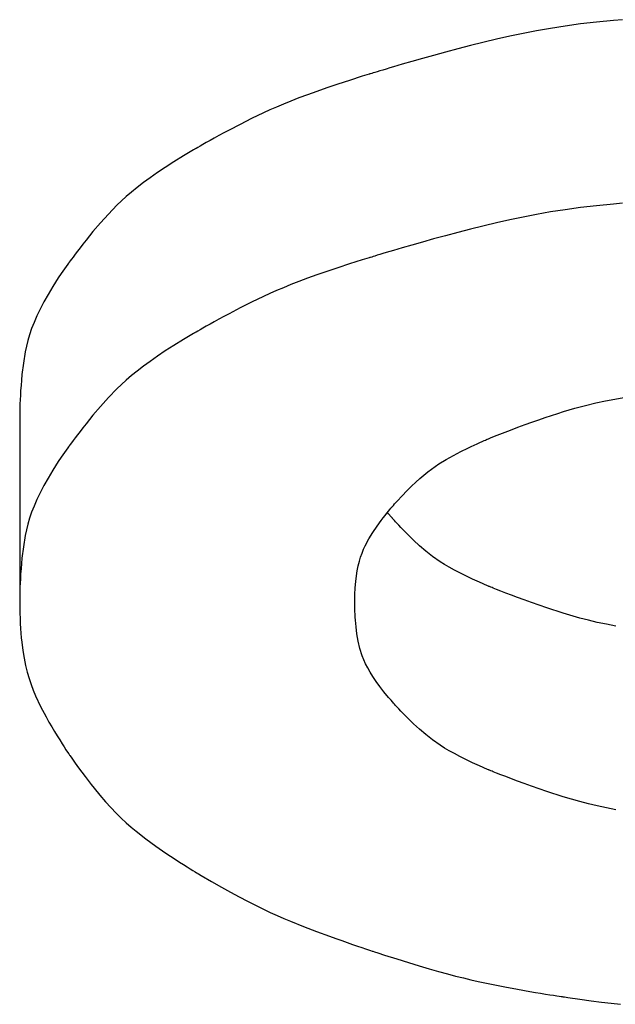
# Model space of a CAD drawing. Units: millimetres. Extents: x 56252 to 58521, y 33164 to 33231.
# Drawn here: x 56254 to 56254, y 33229 to 33229 of the extents above; entities that cross this region are included whole.
import ezdxf

# ---------------------------------------------------------------- set-up
doc = ezdxf.new("R2010")
doc.units = ezdxf.units.MM

msp = doc.modelspace()

# ---------------------------------------------------------------- linework, layer by layer
for p, q in [((56253.6816971, 33228.7661243), (56253.6816257, 33228.766116)), ((56253.6817728, 33228.7661317), (56253.6816971, 33228.7661243)), ((56253.6818123, 33228.766135), (56253.6817728, 33228.7661317)), ((56253.6814309, 33228.7660856), (56253.6813705, 33228.7660739)), ((56253.6814932, 33228.7660966), (56253.6814309, 33228.7660856)), ((56253.6815579, 33228.7661067), (56253.6814932, 33228.7660966)), ((56253.6816257, 33228.766116), (56253.6815579, 33228.7661067)), ((56253.6812531, 33228.7660482), (56253.6811374, 33228.7660201)), ((56253.6813115, 33228.7660614), (56253.6812531, 33228.7660482)), ((56253.6813705, 33228.7660739), (56253.6813115, 33228.7660614)), ((56253.6810259, 33228.765991), (56253.6809731, 33228.7659766)), ((56253.6810808, 33228.7660055), (56253.6810259, 33228.765991)), ((56253.6811374, 33228.7660201), (56253.6810808, 33228.7660055)), ((56253.6808763, 33228.7659495), (56253.6808335, 33228.7659371)), ((56253.680923, 33228.7659627), (56253.6808763, 33228.7659495)), ((56253.6809731, 33228.7659766), (56253.680923, 33228.7659627)), ((56253.6807226, 33228.7659041), (56253.6807126, 33228.7659011)), ((56253.6807341, 33228.7659076), (56253.6807226, 33228.7659041)), ((56253.6807473, 33228.7659116), (56253.6807341, 33228.7659076)), ((56253.6807618, 33228.765916), (56253.6807473, 33228.7659116)), ((56253.6807778, 33228.7659207), (56253.6807618, 33228.765916)), ((56253.6807952, 33228.7659259), (56253.6807778, 33228.7659207)), ((56253.6808137, 33228.7659314), (56253.6807952, 33228.7659259)), ((56253.6808335, 33228.7659371), (56253.6808137, 33228.7659314)), ((56253.6805996, 33228.7658657), (56253.6805473, 33228.7658487)), ((56253.6806562, 33228.7658836), (56253.6805996, 33228.7658657)), ((56253.6806863, 33228.7658929), (56253.6806562, 33228.7658836)), ((56253.6806897, 33228.7658939), (56253.6806863, 33228.7658929)), ((56253.6806897, 33228.765894), (56253.6806897, 33228.7658939)), ((56253.6806898, 33228.765894), (56253.6806897, 33228.765894)), ((56253.6806905, 33228.7658942), (56253.6806898, 33228.765894)), ((56253.6806932, 33228.7658951), (56253.6806905, 33228.7658942)), ((56253.6806979, 33228.7658965), (56253.6806932, 33228.7658951)), ((56253.6807044, 33228.7658985), (56253.6806979, 33228.7658965)), ((56253.6807126, 33228.7659011), (56253.6807044, 33228.7658985)), ((56253.6804543, 33228.7658169), (56253.680413, 33228.7658021)), ((56253.680499, 33228.7658324), (56253.6804543, 33228.7658169)), ((56253.6805473, 33228.7658487), (56253.680499, 33228.7658324)), ((56253.6803391, 33228.7657739), (56253.6803058, 33228.7657605)), ((56253.6803747, 33228.7657878), (56253.6803391, 33228.7657739)), ((56253.680413, 33228.7658021), (56253.6803747, 33228.7657878)), ((56253.6802452, 33228.7657344), (56253.6802171, 33228.7657216)), ((56253.6802746, 33228.7657473), (56253.6802452, 33228.7657344)), ((56253.6803058, 33228.7657605), (56253.6802746, 33228.7657473)), ((56253.680164, 33228.7656962), (56253.6801129, 33228.7656704)), ((56253.6802171, 33228.7657216), (56253.680164, 33228.7656962)), ((56253.680064, 33228.7656448), (56253.6800409, 33228.7656324)), ((56253.6801129, 33228.7656704), (56253.680064, 33228.7656448)), ((56253.6799796, 33228.7655988), (56253.6799626, 33228.7655893)), ((56253.6799985, 33228.7656092), (56253.6799796, 33228.7655988)), ((56253.680019, 33228.7656205), (56253.6799985, 33228.7656092)), ((56253.6800409, 33228.7656324), (56253.680019, 33228.7656205)), ((56253.6799064, 33228.7655571), (56253.6798609, 33228.76553)), ((56253.6799094, 33228.7655589), (56253.6799064, 33228.7655571)), ((56253.6799109, 33228.7655597), (56253.6799094, 33228.7655589)), ((56253.6799117, 33228.7655602), (56253.6799109, 33228.7655597)), ((56253.679912, 33228.7655604), (56253.6799117, 33228.7655602)), ((56253.6799117, 33228.7655602), (56253.6799117, 33228.7655602)), ((56253.679913, 33228.765561), (56253.679912, 33228.7655604)), ((56253.6799175, 33228.7655636), (56253.679913, 33228.765561)), ((56253.6799249, 33228.7655678), (56253.6799175, 33228.7655636)), ((56253.679935, 33228.7655736), (56253.6799249, 33228.7655678)), ((56253.6799477, 33228.7655808), (56253.679935, 33228.7655736)), ((56253.6799626, 33228.7655893), (56253.6799477, 33228.7655808)), ((56253.6798609, 33228.76553), (56253.679819, 33228.7655041)), ((56253.6797806, 33228.7654795), (56253.6797454, 33228.7654559)), ((56253.679819, 33228.7655041), (56253.6797806, 33228.7654795)), ((56253.679713, 33228.7654333), (56253.6796833, 33228.7654115)), ((56253.6797454, 33228.7654559), (56253.679713, 33228.7654333)), ((56253.679656, 33228.7653904), (56253.6796308, 33228.7653699)), ((56253.6796833, 33228.7654115), (56253.679656, 33228.7653904)), ((56253.6796075, 33228.7653499), (56253.6795859, 33228.7653303)), ((56253.6796308, 33228.7653699), (56253.6796075, 33228.7653499)), ((56253.6795655, 33228.7653109), (56253.679528, 33228.7652722)), ((56253.6795859, 33228.7653303), (56253.6795655, 33228.7653109)), ((56253.6815579, 33228.7652915), (56253.6814932, 33228.7652814)), ((56253.6816257, 33228.7653008), (56253.6815579, 33228.7652915)), ((56253.6816971, 33228.7653091), (56253.6816257, 33228.7653008)), ((56253.6817728, 33228.7653165), (56253.6816971, 33228.7653091)), ((56253.6818123, 33228.7653198), (56253.6817728, 33228.7653165)), ((56253.679528, 33228.7652722), (56253.6794928, 33228.7652331)), ((56253.6813115, 33228.7652462), (56253.6812531, 33228.765233)), ((56253.6813705, 33228.7652587), (56253.6813115, 33228.7652462)), ((56253.6814309, 33228.7652704), (56253.6813705, 33228.7652587)), ((56253.6814932, 33228.7652814), (56253.6814309, 33228.7652704)), ((56253.6794928, 33228.7652331), (56253.6794594, 33228.7651939)), ((56253.6811374, 33228.7652049), (56253.6810808, 33228.7651903)), ((56253.6812531, 33228.765233), (56253.6811374, 33228.7652049)), ((56253.6794436, 33228.7651748), (56253.6794287, 33228.7651563)), ((56253.6794594, 33228.7651939), (56253.6794436, 33228.7651748)), ((56253.6809731, 33228.7651614), (56253.680923, 33228.7651475)), ((56253.6810259, 33228.7651758), (56253.6809731, 33228.7651614)), ((56253.6810808, 33228.7651903), (56253.6810259, 33228.7651758)), ((56253.6794017, 33228.7651221), (56253.67939, 33228.7651069)), ((56253.6794147, 33228.7651386), (56253.6794017, 33228.7651221)), ((56253.6794287, 33228.7651563), (56253.6794147, 33228.7651386)), ((56253.6808137, 33228.7651161), (56253.6807952, 33228.7651107)), ((56253.6808335, 33228.7651219), (56253.6808137, 33228.7651161)), ((56253.6808763, 33228.7651343), (56253.6808335, 33228.7651219)), ((56253.680923, 33228.7651475), (56253.6808763, 33228.7651343)), ((56253.6793634, 33228.7650715), (56253.6793578, 33228.7650639)), ((56253.6793707, 33228.7650814), (56253.6793634, 33228.7650715)), ((56253.6793796, 33228.7650933), (56253.6793707, 33228.7650814)), ((56253.67939, 33228.7651069), (56253.6793796, 33228.7650933)), ((56253.6806863, 33228.7650777), (56253.6806562, 33228.7650684)), ((56253.6806897, 33228.7650787), (56253.6806863, 33228.7650777)), ((56253.6806898, 33228.7650788), (56253.6806897, 33228.7650787)), ((56253.6806897, 33228.7650787), (56253.6806897, 33228.7650787)), ((56253.6806905, 33228.765079), (56253.6806898, 33228.7650788)), ((56253.6806932, 33228.7650798), (56253.6806905, 33228.765079)), ((56253.6806979, 33228.7650813), (56253.6806932, 33228.7650798)), ((56253.6807044, 33228.7650833), (56253.6806979, 33228.7650813)), ((56253.6807126, 33228.7650858), (56253.6807044, 33228.7650833)), ((56253.6807226, 33228.7650889), (56253.6807126, 33228.7650858)), ((56253.6807341, 33228.7650924), (56253.6807226, 33228.7650889)), ((56253.6807473, 33228.7650964), (56253.6807341, 33228.7650924)), ((56253.6807618, 33228.7651008), (56253.6807473, 33228.7650964)), ((56253.6807778, 33228.7651055), (56253.6807618, 33228.7651008)), ((56253.6807952, 33228.7651107), (56253.6807778, 33228.7651055)), ((56253.6793323, 33228.7650282), (56253.6793184, 33228.765008)), ((56253.6793471, 33228.7650491), (56253.6793323, 33228.7650282)), ((56253.6793509, 33228.7650544), (56253.6793471, 33228.7650491)), ((56253.6793518, 33228.7650558), (56253.6793509, 33228.7650544)), ((56253.6793522, 33228.7650562), (56253.6793518, 33228.7650558)), ((56253.6793523, 33228.7650564), (56253.6793522, 33228.7650562)), ((56253.6793522, 33228.7650562), (56253.6793522, 33228.7650562)), ((56253.6793529, 33228.7650572), (56253.6793523, 33228.7650564)), ((56253.679354, 33228.7650588), (56253.6793529, 33228.7650572)), ((56253.6793578, 33228.7650639), (56253.679354, 33228.7650588)), ((56253.6805473, 33228.7650334), (56253.680499, 33228.7650172)), ((56253.6805996, 33228.7650505), (56253.6805473, 33228.7650334)), ((56253.6806562, 33228.7650684), (56253.6805996, 33228.7650505)), ((56253.6793052, 33228.7649883), (56253.679281, 33228.7649508)), ((56253.6793184, 33228.765008), (56253.6793052, 33228.7649883)), ((56253.680413, 33228.7649869), (56253.6803747, 33228.7649725)), ((56253.6804543, 33228.7650017), (56253.680413, 33228.7649869)), ((56253.680499, 33228.7650172), (56253.6804543, 33228.7650017)), ((56253.679281, 33228.7649508), (56253.6792596, 33228.7649153)), ((56253.6803058, 33228.7649452), (56253.6802746, 33228.7649321)), ((56253.6803391, 33228.7649587), (56253.6803058, 33228.7649452)), ((56253.6803747, 33228.7649725), (56253.6803391, 33228.7649587)), ((56253.6792596, 33228.7649153), (56253.6792407, 33228.7648819)), ((56253.6802171, 33228.7649064), (56253.680164, 33228.7648809)), ((56253.6802452, 33228.7649192), (56253.6802171, 33228.7649064)), ((56253.6802746, 33228.7649321), (56253.6802452, 33228.7649192)), ((56253.6792407, 33228.7648819), (56253.6792241, 33228.7648501)), ((56253.6801129, 33228.7648552), (56253.680064, 33228.7648295)), ((56253.680164, 33228.7648809), (56253.6801129, 33228.7648552)), ((56253.6792097, 33228.7648199), (56253.6791974, 33228.764791)), ((56253.6792241, 33228.7648501), (56253.6792097, 33228.7648199)), ((56253.6800409, 33228.7648172), (56253.680019, 33228.7648053)), ((56253.680064, 33228.7648295), (56253.6800409, 33228.7648172)), ((56253.6791974, 33228.764791), (56253.6791868, 33228.7647633)), ((56253.6799477, 33228.7647656), (56253.679935, 33228.7647584)), ((56253.6799626, 33228.7647741), (56253.6799477, 33228.7647656)), ((56253.6799796, 33228.7647836), (56253.6799626, 33228.7647741)), ((56253.6799985, 33228.764794), (56253.6799796, 33228.7647836)), ((56253.680019, 33228.7648053), (56253.6799985, 33228.764794)), ((56253.6791778, 33228.7647365), (56253.6791702, 33228.7647105)), ((56253.6791868, 33228.7647633), (56253.6791778, 33228.7647365)), ((56253.6799064, 33228.7647419), (56253.6798609, 33228.7647147)), ((56253.6799094, 33228.7647436), (56253.6799064, 33228.7647419)), ((56253.6799109, 33228.7647445), (56253.6799094, 33228.7647436)), ((56253.6799117, 33228.764745), (56253.6799109, 33228.7647445)), ((56253.679912, 33228.7647451), (56253.6799117, 33228.764745)), ((56253.6799117, 33228.764745), (56253.6799117, 33228.764745)), ((56253.679913, 33228.7647458), (56253.679912, 33228.7647451)), ((56253.6799175, 33228.7647483), (56253.679913, 33228.7647458)), ((56253.6799249, 33228.7647526), (56253.6799175, 33228.7647483)), ((56253.679935, 33228.7647584), (56253.6799249, 33228.7647526)), ((56253.6791702, 33228.7647105), (56253.6791585, 33228.7646598)), ((56253.679819, 33228.7646889), (56253.6797806, 33228.7646643)), ((56253.6798609, 33228.7647147), (56253.679819, 33228.7646889)), ((56253.6791585, 33228.7646598), (56253.6791501, 33228.7646096)), ((56253.6797454, 33228.7646407), (56253.679713, 33228.7646181)), ((56253.6797806, 33228.7646643), (56253.6797454, 33228.7646407)), ((56253.6791501, 33228.7646096), (56253.6791439, 33228.7645596)), ((56253.6796833, 33228.7645963), (56253.679656, 33228.7645752)), ((56253.679713, 33228.7646181), (56253.6796833, 33228.7645963)), ((56253.6791439, 33228.7645596), (56253.6791415, 33228.7645351)), ((56253.6796308, 33228.7645547), (56253.6796075, 33228.7645347)), ((56253.679656, 33228.7645752), (56253.6796308, 33228.7645547)), ((56253.6791395, 33228.7645115), (56253.6791378, 33228.7644889)), ((56253.6791415, 33228.7645351), (56253.6791395, 33228.7645115)), ((56253.6795859, 33228.7645151), (56253.6795655, 33228.7644956)), ((56253.6796075, 33228.7645347), (56253.6795859, 33228.7645151)), ((56253.6791365, 33228.7644676), (56253.6791355, 33228.7644478)), ((56253.6791378, 33228.7644889), (56253.6791365, 33228.7644676)), ((56253.6795655, 33228.7644956), (56253.679528, 33228.764457)), ((56253.6791348, 33228.76443), (56253.6791343, 33228.7644142)), ((56253.6791355, 33228.7644478), (56253.6791348, 33228.76443)), ((56253.6794928, 33228.7644179), (56253.6794594, 33228.7643787)), ((56253.679528, 33228.764457), (56253.6794928, 33228.7644179)), ((56253.6816011, 33228.7644098), (56253.6816487, 33228.7644225)), ((56253.6816487, 33228.7644225), (56253.6816938, 33228.7644334)), ((56253.6816938, 33228.7644334), (56253.6817368, 33228.7644426)), ((56253.6817368, 33228.7644426), (56253.6817781, 33228.7644504)), ((56253.6817781, 33228.7644504), (56253.6818181, 33228.764457)), ((56253.6791337, 33228.7643902), (56253.6791336, 33228.764386)), ((56253.6791336, 33228.764386), (56253.6791336, 33228.7643825)), ((56253.6791336, 33228.7643825), (56253.6791336, 33228.7643798)), ((56253.6791336, 33228.7643798), (56253.6791336, 33228.764378)), ((56253.6791336, 33228.764378), (56253.6791336, 33228.764377)), ((56253.6791336, 33228.764377), (56253.6791336, 33228.7643769)), ((56253.6791336, 33228.7643769), (56253.6791336, 33228.7635618)), ((56253.6791339, 33228.7644009), (56253.6791337, 33228.7643902)), ((56253.6791343, 33228.7644142), (56253.6791339, 33228.7644009)), ((56253.6794594, 33228.7643787), (56253.6794436, 33228.7643596)), ((56253.6814692, 33228.764369), (56253.6814973, 33228.7643783)), ((56253.6814973, 33228.7643783), (56253.6815244, 33228.764387)), ((56253.6815244, 33228.764387), (56253.6815508, 33228.7643952)), ((56253.6815508, 33228.7643952), (56253.6816011, 33228.7644098)), ((56253.6794287, 33228.7643411), (56253.6794147, 33228.7643234)), ((56253.6794436, 33228.7643596), (56253.6794287, 33228.7643411)), ((56253.6813472, 33228.7643254), (56253.6813793, 33228.7643373)), ((56253.6813793, 33228.7643373), (56253.6814102, 33228.7643486)), ((56253.6814102, 33228.7643486), (56253.6814402, 33228.7643591)), ((56253.6814402, 33228.7643591), (56253.6814692, 33228.764369)), ((56253.67939, 33228.7642917), (56253.6793796, 33228.764278)), ((56253.6794017, 33228.7643069), (56253.67939, 33228.7642917)), ((56253.6794147, 33228.7643234), (56253.6794017, 33228.7643069)), ((56253.681226, 33228.764278), (56253.6812442, 33228.7642854)), ((56253.6812442, 33228.7642854), (56253.6812797, 33228.7642995)), ((56253.6812797, 33228.7642995), (56253.6813141, 33228.7643128)), ((56253.6813141, 33228.7643128), (56253.6813472, 33228.7643254)), ((56253.6793518, 33228.7642406), (56253.6793509, 33228.7642392)), ((56253.6793522, 33228.764241), (56253.6793518, 33228.7642406)), ((56253.6793523, 33228.7642412), (56253.6793522, 33228.764241)), ((56253.6793522, 33228.764241), (56253.6793522, 33228.764241)), ((56253.6793529, 33228.764242), (56253.6793523, 33228.7642412)), ((56253.679354, 33228.7642436), (56253.6793529, 33228.764242)), ((56253.6793578, 33228.7642487), (56253.679354, 33228.7642436)), ((56253.6793634, 33228.7642563), (56253.6793578, 33228.7642487)), ((56253.6793707, 33228.7642662), (56253.6793634, 33228.7642563)), ((56253.6793796, 33228.764278), (56253.6793707, 33228.7642662)), ((56253.68114, 33228.76424), (56253.681154, 33228.7642466)), ((56253.681154, 33228.7642466), (56253.6811669, 33228.7642525)), ((56253.6811669, 33228.7642525), (56253.6811785, 33228.7642577)), ((56253.6811785, 33228.7642577), (56253.6811887, 33228.7642622)), ((56253.6811887, 33228.7642622), (56253.6811972, 33228.764266)), ((56253.6811972, 33228.764266), (56253.681204, 33228.7642689)), ((56253.681204, 33228.7642689), (56253.6812087, 33228.7642709)), ((56253.6812087, 33228.7642709), (56253.6812112, 33228.764272)), ((56253.6812112, 33228.764272), (56253.6812116, 33228.7642722)), ((56253.6812116, 33228.7642722), (56253.6812121, 33228.7642724)), ((56253.6812121, 33228.7642724), (56253.6812167, 33228.7642743)), ((56253.6812167, 33228.7642743), (56253.681226, 33228.764278)), ((56253.6793323, 33228.764213), (56253.6793184, 33228.7641927)), ((56253.6793471, 33228.7642339), (56253.6793323, 33228.764213)), ((56253.6793509, 33228.7642392), (56253.6793471, 33228.7642339)), ((56253.6810287, 33228.7641824), (56253.6810611, 33228.7642005)), ((56253.6810611, 33228.7642005), (56253.6810938, 33228.7642175)), ((56253.6810938, 33228.7642175), (56253.6811252, 33228.764233)), ((56253.6811252, 33228.764233), (56253.68114, 33228.76424)), ((56253.6793052, 33228.7641731), (56253.679281, 33228.7641355)), ((56253.6793184, 33228.7641927), (56253.6793052, 33228.7641731)), ((56253.6809803, 33228.7641518), (56253.6809965, 33228.7641626)), ((56253.6809965, 33228.7641626), (56253.6810287, 33228.7641824)), ((56253.679281, 33228.7641355), (56253.6792596, 33228.7641001)), ((56253.680912, 33228.7640983), (56253.6809298, 33228.7641135)), ((56253.6809298, 33228.7641135), (56253.680947, 33228.7641273)), ((56253.680947, 33228.7641273), (56253.6809638, 33228.7641401)), ((56253.6809638, 33228.7641401), (56253.6809803, 33228.7641518)), ((56253.6792407, 33228.7640666), (56253.6792241, 33228.7640349)), ((56253.6792596, 33228.7641001), (56253.6792407, 33228.7640666)), ((56253.6808744, 33228.7640634), (56253.6808935, 33228.7640817)), ((56253.6808935, 33228.7640817), (56253.680912, 33228.7640983)), ((56253.6792241, 33228.7640349), (56253.6792097, 33228.7640047)), ((56253.6808334, 33228.7640216), (56253.6808544, 33228.7640435)), ((56253.6808544, 33228.7640435), (56253.6808744, 33228.7640634)), ((56253.6792097, 33228.7640047), (56253.6791974, 33228.7639758)), ((56253.6807912, 33228.763975), (56253.6807941, 33228.7639783)), ((56253.6807941, 33228.7639783), (56253.6807999, 33228.7639849)), ((56253.6807999, 33228.7639849), (56253.6808114, 33228.7639977)), ((56253.6808114, 33228.7639977), (56253.6808334, 33228.7640216)), ((56253.6791868, 33228.7639481), (56253.6791778, 33228.7639213)), ((56253.6791974, 33228.7639758), (56253.6791868, 33228.7639481)), ((56253.6807576, 33228.7639341), (56253.6807654, 33228.7639439)), ((56253.6807654, 33228.7639439), (56253.6807724, 33228.7639526)), ((56253.6807732, 33228.7639414), (56253.6807682, 33228.7639474)), ((56253.6807724, 33228.7639526), (56253.6807785, 33228.76396)), ((56253.6807844, 33228.7639283), (56253.6807732, 33228.7639414)), ((56253.6807785, 33228.76396), (56253.6807835, 33228.763966)), ((56253.6807835, 33228.763966), (56253.6807874, 33228.7639706)), ((56253.6807874, 33228.7639706), (56253.6807898, 33228.7639734)), ((56253.6807898, 33228.7639734), (56253.6807908, 33228.7639746)), ((56253.6807908, 33228.7639746), (56253.6807912, 33228.763975)), ((56253.6791702, 33228.7638952), (56253.6791585, 33228.7638446)), ((56253.6791778, 33228.7639213), (56253.6791702, 33228.7638952)), ((56253.6807216, 33228.7638859), (56253.6807403, 33228.7639115)), ((56253.6807403, 33228.7639115), (56253.6807491, 33228.7639232)), ((56253.6807491, 33228.7639232), (56253.6807576, 33228.7639341)), ((56253.6807902, 33228.7639216), (56253.6807844, 33228.7639283)), ((56253.6807908, 33228.7639209), (56253.6807902, 33228.7639216)), ((56253.6807908, 33228.7639209), (56253.6807908, 33228.7639209)), ((56253.6807909, 33228.7639208), (56253.6807908, 33228.7639209)), ((56253.680792, 33228.7639195), (56253.6807909, 33228.7639208)), ((56253.6807948, 33228.7639165), (56253.680792, 33228.7639195)), ((56253.6807989, 33228.7639118), (56253.6807948, 33228.7639165)), ((56253.6808044, 33228.7639058), (56253.6807989, 33228.7639118)), ((56253.6808111, 33228.7638985), (56253.6808044, 33228.7639058)), ((56253.680819, 33228.7638901), (56253.6808111, 33228.7638985)), ((56253.680685, 33228.7638295), (56253.6807028, 33228.7638582)), ((56253.6807028, 33228.7638582), (56253.6807216, 33228.7638859)), ((56253.6808279, 33228.7638806), (56253.680819, 33228.7638901)), ((56253.6808377, 33228.7638704), (56253.6808279, 33228.7638806)), ((56253.6808598, 33228.763848), (56253.6808377, 33228.7638704)), ((56253.6808844, 33228.763824), (56253.6808598, 33228.763848)), ((56253.6791585, 33228.7638446), (56253.6791501, 33228.7637944)), ((56253.680669, 33228.7637995), (56253.680685, 33228.7638295)), ((56253.6809107, 33228.7637997), (56253.6808844, 33228.763824)), ((56253.6791501, 33228.7637944), (56253.6791439, 33228.7637444)), ((56253.6806487, 33228.7637494), (56253.6806549, 33228.763767)), ((56253.6806549, 33228.763767), (56253.6806617, 33228.7637837)), ((56253.6806617, 33228.7637837), (56253.680669, 33228.7637995)), ((56253.6809384, 33228.7637759), (56253.6809107, 33228.7637997)), ((56253.6809686, 33228.7637524), (56253.6809384, 33228.7637759)), ((56253.6791415, 33228.7637199), (56253.6791395, 33228.7636963)), ((56253.6791439, 33228.7637444), (56253.6791415, 33228.7637199)), ((56253.6806381, 33228.7637104), (56253.6806431, 33228.7637305)), ((56253.6806431, 33228.7637305), (56253.6806487, 33228.7637494)), ((56253.6810028, 33228.7637287), (56253.6809686, 33228.7637524)), ((56253.681022, 33228.7637166), (56253.6810028, 33228.7637287)), ((56253.6810427, 33228.7637043), (56253.681022, 33228.7637166)), ((56253.6791378, 33228.7636737), (56253.6791365, 33228.7636523)), ((56253.6791395, 33228.7636963), (56253.6791378, 33228.7636737)), ((56253.6806301, 33228.7636653), (56253.6806338, 33228.7636887)), ((56253.6806338, 33228.7636887), (56253.6806381, 33228.7637104)), ((56253.6810653, 33228.7636917), (56253.6810427, 33228.7637043)), ((56253.6810898, 33228.7636787), (56253.6810653, 33228.7636917)), ((56253.6811166, 33228.7636653), (56253.6810898, 33228.7636787)), ((56253.6791355, 33228.7636326), (56253.6791348, 33228.7636148)), ((56253.6791365, 33228.7636523), (56253.6791355, 33228.7636326)), ((56253.6806249, 33228.7636128), (56253.6806271, 33228.7636401)), ((56253.6806271, 33228.7636401), (56253.6806301, 33228.7636653)), ((56253.6811457, 33228.7636514), (56253.6811166, 33228.7636653)), ((56253.6811775, 33228.763637), (56253.6811457, 33228.7636514)), ((56253.681212, 33228.7636219), (56253.6811775, 33228.763637)), ((56253.6791339, 33228.7635857), (56253.6791337, 33228.763575)), ((56253.6791343, 33228.763599), (56253.6791339, 33228.7635857)), ((56253.6791348, 33228.7636148), (56253.6791343, 33228.763599)), ((56253.6806234, 33228.7635832), (56253.6806249, 33228.7636128)), ((56253.6812165, 33228.76362), (56253.681212, 33228.7636219)), ((56253.6812188, 33228.763619), (56253.6812165, 33228.76362)), ((56253.6812201, 33228.7636185), (56253.6812188, 33228.763619)), ((56253.6812203, 33228.7636184), (56253.6812201, 33228.7636185)), ((56253.6812216, 33228.7636179), (56253.6812203, 33228.7636184)), ((56253.6812241, 33228.7636168), (56253.6812216, 33228.7636179)), ((56253.6812278, 33228.7636153), (56253.6812241, 33228.7636168)), ((56253.6812326, 33228.7636134), (56253.6812278, 33228.7636153)), ((56253.6812384, 33228.7636111), (56253.6812326, 33228.7636134)), ((56253.6812531, 33228.7636052), (56253.6812384, 33228.7636111)), ((56253.6812716, 33228.763598), (56253.6812531, 33228.7636052)), ((56253.6812935, 33228.7635895), (56253.6812716, 33228.763598)), ((56253.6813185, 33228.76358), (56253.6812935, 33228.7635895)), ((56253.6791337, 33228.763575), (56253.6791336, 33228.7635708)), ((56253.6791336, 33228.7635708), (56253.6791336, 33228.7635673)), ((56253.6791336, 33228.7635673), (56253.6791336, 33228.7635646)), ((56253.6791336, 33228.7635646), (56253.6791336, 33228.7635628)), ((56253.6791336, 33228.7635628), (56253.6791336, 33228.7635618)), ((56253.6791336, 33228.7635618), (56253.6791336, 33228.7635617)), ((56253.6791336, 33228.7635617), (56253.6791336, 33228.7635615)), ((56253.6791336, 33228.7635615), (56253.6791336, 33228.7635599)), ((56253.6791336, 33228.7635599), (56253.6791336, 33228.7635566)), ((56253.6791336, 33228.7635566), (56253.6791336, 33228.7635501)), ((56253.6791336, 33228.7635501), (56253.6791339, 33228.7635247)), ((56253.6806227, 33228.7635513), (56253.6806234, 33228.7635832)), ((56253.6806227, 33228.7635429), (56253.6806227, 33228.7635513)), ((56253.6806227, 33228.7635408), (56253.6806227, 33228.7635429)), ((56253.6813461, 33228.7635697), (56253.6813185, 33228.76358)), ((56253.6813761, 33228.7635587), (56253.6813461, 33228.7635697)), ((56253.6814081, 33228.7635472), (56253.6813761, 33228.7635587)), ((56253.6814418, 33228.7635354), (56253.6814081, 33228.7635472)), ((56253.6791339, 33228.7635247), (56253.6791344, 33228.7635002)), ((56253.6791344, 33228.7635002), (56253.6791352, 33228.7634767)), ((56253.6806227, 33228.7635401), (56253.6806227, 33228.7635408)), ((56253.6806227, 33228.76354), (56253.6806227, 33228.7635401)), ((56253.6806227, 33228.7635396), (56253.6806227, 33228.76354)), ((56253.6806227, 33228.7635369), (56253.6806227, 33228.7635396)), ((56253.6806228, 33228.7635321), (56253.6806227, 33228.7635369)), ((56253.6806229, 33228.7635254), (56253.6806228, 33228.7635321)), ((56253.6806232, 33228.763517), (56253.6806229, 33228.7635254)), ((56253.6806236, 33228.763507), (56253.6806232, 33228.763517)), ((56253.6806241, 33228.7634956), (56253.6806236, 33228.763507)), ((56253.6814768, 33228.7635236), (56253.6814418, 33228.7635354)), ((56253.6815493, 33228.7635002), (56253.6814768, 33228.7635236)), ((56253.6816233, 33228.7634785), (56253.6815493, 33228.7635002)), ((56253.6791352, 33228.7634767), (56253.6791362, 33228.763454)), ((56253.6791362, 33228.763454), (56253.6791375, 33228.7634322)), ((56253.6806249, 33228.763483), (56253.6806241, 33228.7634956)), ((56253.6806258, 33228.7634693), (56253.6806249, 33228.763483)), ((56253.6806286, 33228.7634396), (56253.6806258, 33228.7634693)), ((56253.6816612, 33228.7634686), (56253.6816233, 33228.7634785)), ((56253.6817002, 33228.7634592), (56253.6816612, 33228.7634686)), ((56253.6817407, 33228.7634505), (56253.6817002, 33228.7634592)), ((56253.6791375, 33228.7634322), (56253.6791391, 33228.7634111)), ((56253.6791391, 33228.7634111), (56253.6791409, 33228.7633909)), ((56253.6806326, 33228.7634079), (56253.6806286, 33228.7634396)), ((56253.6817831, 33228.7634424), (56253.6817407, 33228.7634505)), ((56253.6791409, 33228.7633909), (56253.6791429, 33228.7633714)), ((56253.6791429, 33228.7633714), (56253.6791477, 33228.7633345)), ((56253.680638, 33228.7633756), (56253.6806326, 33228.7634079)), ((56253.6806455, 33228.7633433), (56253.680638, 33228.7633756)), ((56253.6791477, 33228.7633345), (56253.6791534, 33228.7633002)), ((56253.6806561, 33228.7633103), (56253.6806455, 33228.7633433)), ((56253.6791534, 33228.7633002), (56253.6791599, 33228.7632681)), ((56253.6806629, 33228.7632933), (56253.6806561, 33228.7633103)), ((56253.6806709, 33228.7632756), (56253.6806629, 33228.7632933)), ((56253.6791599, 33228.7632681), (56253.6791672, 33228.7632381)), ((56253.6791672, 33228.7632381), (56253.6791754, 33228.7632099)), ((56253.6806803, 33228.7632573), (56253.6806709, 33228.7632756)), ((56253.6806912, 33228.7632382), (56253.6806803, 33228.7632573)), ((56253.6807037, 33228.7632182), (56253.6806912, 33228.7632382)), ((56253.6791754, 33228.7632099), (56253.6791843, 33228.7631831)), ((56253.680718, 33228.7631971), (56253.6807037, 33228.7632182)), ((56253.6807343, 33228.7631748), (56253.680718, 33228.7631971)), ((56253.6791843, 33228.7631831), (56253.6791939, 33228.7631575)), ((56253.6791939, 33228.7631575), (56253.6792041, 33228.7631329)), ((56253.6807526, 33228.7631512), (56253.6807343, 33228.7631748)), ((56253.6807732, 33228.7631262), (56253.6807526, 33228.7631512)), ((56253.6792041, 33228.7631329), (56253.6792265, 33228.7630855)), ((56253.6807844, 33228.7631131), (56253.6807732, 33228.7631262)), ((56253.6807902, 33228.7631064), (56253.6807844, 33228.7631131)), ((56253.6807908, 33228.7631057), (56253.6807902, 33228.7631064)), ((56253.6807909, 33228.7631056), (56253.6807908, 33228.7631057)), ((56253.6807908, 33228.7631057), (56253.6807908, 33228.7631057)), ((56253.680792, 33228.7631043), (56253.6807909, 33228.7631056)), ((56253.6807948, 33228.7631012), (56253.680792, 33228.7631043)), ((56253.6792265, 33228.7630855), (56253.6792509, 33228.7630392)), ((56253.6807989, 33228.7630966), (56253.6807948, 33228.7631012)), ((56253.6808044, 33228.7630906), (56253.6807989, 33228.7630966)), ((56253.6808111, 33228.7630833), (56253.6808044, 33228.7630906)), ((56253.680819, 33228.7630748), (56253.6808111, 33228.7630833)), ((56253.6808279, 33228.7630654), (56253.680819, 33228.7630748)), ((56253.6808377, 33228.7630552), (56253.6808279, 33228.7630654)), ((56253.6792509, 33228.7630392), (56253.6792634, 33228.7630168)), ((56253.6792634, 33228.7630168), (56253.6792759, 33228.7629952)), ((56253.6808598, 33228.7630328), (56253.6808377, 33228.7630552)), ((56253.6808844, 33228.7630088), (56253.6808598, 33228.7630328)), ((56253.6792759, 33228.7629952), (56253.6792882, 33228.7629745)), ((56253.6792882, 33228.7629745), (56253.6793, 33228.7629551)), ((56253.6809107, 33228.7629845), (56253.6808844, 33228.7630088)), ((56253.6809384, 33228.7629607), (56253.6809107, 33228.7629845)), ((56253.6793, 33228.7629551), (56253.6793113, 33228.762937)), ((56253.6793113, 33228.762937), (56253.6793217, 33228.7629206)), ((56253.6809686, 33228.7629372), (56253.6809384, 33228.7629607)), ((56253.6810028, 33228.7629135), (56253.6809686, 33228.7629372)), ((56253.6793217, 33228.7629206), (56253.6793311, 33228.762906)), ((56253.6793311, 33228.762906), (56253.6793394, 33228.7628935)), ((56253.6793394, 33228.7628935), (56253.6793462, 33228.7628833)), ((56253.681022, 33228.7629014), (56253.6810028, 33228.7629135)), ((56253.6810427, 33228.7628891), (56253.681022, 33228.7629014)), ((56253.6810653, 33228.7628765), (56253.6810427, 33228.7628891)), ((56253.6793462, 33228.7628833), (56253.6793515, 33228.7628755)), ((56253.6793515, 33228.7628755), (56253.6793535, 33228.7628725)), ((56253.6793535, 33228.7628725), (56253.679355, 33228.7628703)), ((56253.679355, 33228.7628703), (56253.679356, 33228.7628689)), ((56253.679356, 33228.7628689), (56253.6793566, 33228.7628681)), ((56253.6793566, 33228.7628681), (56253.6793566, 33228.7628681)), ((56253.6793566, 33228.7628681), (56253.6793566, 33228.762868)), ((56253.6793566, 33228.762868), (56253.6793575, 33228.7628668)), ((56253.6793575, 33228.7628668), (56253.6793652, 33228.7628557)), ((56253.6793652, 33228.7628557), (56253.6793805, 33228.7628342)), ((56253.6810898, 33228.7628635), (56253.6810653, 33228.7628765)), ((56253.6811166, 33228.7628501), (56253.6810898, 33228.7628635)), ((56253.6811457, 33228.7628362), (56253.6811166, 33228.7628501)), ((56253.6793805, 33228.7628342), (56253.6793953, 33228.7628136)), ((56253.6793953, 33228.7628136), (56253.6794098, 33228.7627939)), ((56253.6811775, 33228.7628218), (56253.6811457, 33228.7628362)), ((56253.681212, 33228.7628067), (56253.6811775, 33228.7628218)), ((56253.6812165, 33228.7628048), (56253.681212, 33228.7628067)), ((56253.6812188, 33228.7628038), (56253.6812165, 33228.7628048)), ((56253.6812201, 33228.7628033), (56253.6812188, 33228.7628038)), ((56253.6812203, 33228.7628032), (56253.6812201, 33228.7628033)), ((56253.6812216, 33228.7628026), (56253.6812203, 33228.7628032)), ((56253.6812241, 33228.7628016), (56253.6812216, 33228.7628026)), ((56253.6812278, 33228.7628001), (56253.6812241, 33228.7628016)), ((56253.6812326, 33228.7627982), (56253.6812278, 33228.7628001)), ((56253.6812384, 33228.7627959), (56253.6812326, 33228.7627982)), ((56253.6794098, 33228.7627939), (56253.679424, 33228.7627749)), ((56253.679424, 33228.7627749), (56253.6794378, 33228.7627568)), ((56253.6794378, 33228.7627568), (56253.6794514, 33228.7627395)), ((56253.6812531, 33228.76279), (56253.6812384, 33228.7627959)), ((56253.6812716, 33228.7627828), (56253.6812531, 33228.76279)), ((56253.6812935, 33228.7627743), (56253.6812716, 33228.7627828)), ((56253.6813185, 33228.7627648), (56253.6812935, 33228.7627743)), ((56253.6813461, 33228.7627545), (56253.6813185, 33228.7627648)), ((56253.6813761, 33228.7627435), (56253.6813461, 33228.7627545)), ((56253.6794514, 33228.7627395), (56253.6794646, 33228.7627228)), ((56253.6794646, 33228.7627228), (56253.6794903, 33228.7626916)), ((56253.6814081, 33228.762732), (56253.6813761, 33228.7627435)), ((56253.6814418, 33228.7627202), (56253.6814081, 33228.762732)), ((56253.6814768, 33228.7627084), (56253.6814418, 33228.7627202)), ((56253.6794903, 33228.7626916), (56253.6795151, 33228.762663)), ((56253.6815493, 33228.762685), (56253.6814768, 33228.7627084)), ((56253.6816233, 33228.7626633), (56253.6815493, 33228.762685)), ((56253.6795151, 33228.762663), (56253.679539, 33228.7626368)), ((56253.679539, 33228.7626368), (56253.6795623, 33228.7626126)), ((56253.6816612, 33228.7626533), (56253.6816233, 33228.7626633)), ((56253.6817002, 33228.762644), (56253.6816612, 33228.7626533)), ((56253.6817407, 33228.7626352), (56253.6817002, 33228.762644)), ((56253.6817831, 33228.7626272), (56253.6817407, 33228.7626352)), ((56253.6795623, 33228.7626126), (56253.6795849, 33228.7625902)), ((56253.6795849, 33228.7625902), (56253.6796072, 33228.7625695)), ((56253.6796072, 33228.7625695), (56253.6796292, 33228.7625501)), ((56253.6796292, 33228.7625501), (56253.679651, 33228.7625319)), ((56253.679651, 33228.7625319), (56253.6796947, 33228.7624977)), ((56253.6796947, 33228.7624977), (56253.6797391, 33228.7624654)), ((56253.6797391, 33228.7624654), (56253.679783, 33228.7624349)), ((56253.679783, 33228.7624349), (56253.6798042, 33228.7624207)), ((56253.6798042, 33228.7624207), (56253.6798245, 33228.7624073)), ((56253.6798245, 33228.7624073), (56253.6798437, 33228.7623949)), ((56253.6798437, 33228.7623949), (56253.6798614, 33228.7623836)), ((56253.6798614, 33228.7623836), (56253.6798774, 33228.7623735)), ((56253.6798774, 33228.7623735), (56253.6798916, 33228.7623647)), ((56253.6798916, 33228.7623647), (56253.6799035, 33228.7623573)), ((56253.6799035, 33228.7623573), (56253.679913, 33228.7623515)), ((56253.679913, 33228.7623515), (56253.6799197, 33228.7623475)), ((56253.6799197, 33228.7623475), (56253.6799235, 33228.7623452)), ((56253.6799235, 33228.7623452), (56253.6799242, 33228.7623448)), ((56253.6799242, 33228.7623448), (56253.6799243, 33228.7623447)), ((56253.6799243, 33228.7623447), (56253.6799253, 33228.7623441)), ((56253.6799253, 33228.7623441), (56253.6799283, 33228.7623424)), ((56253.6799283, 33228.7623424), (56253.6799403, 33228.7623353)), ((56253.6799403, 33228.7623353), (56253.6799864, 33228.7623085)), ((56253.6799864, 33228.7623085), (56253.6800298, 33228.7622838)), ((56253.6800298, 33228.7622838), (56253.6800708, 33228.7622611)), ((56253.6800708, 33228.7622611), (56253.6801096, 33228.7622402)), ((56253.6801096, 33228.7622402), (56253.6801463, 33228.762221)), ((56253.6801463, 33228.762221), (56253.6801813, 33228.7622032)), ((56253.6801813, 33228.7622032), (56253.6802147, 33228.7621869)), ((56253.6802147, 33228.7621869), (56253.6802468, 33228.7621717)), ((56253.6802468, 33228.7621717), (56253.6802778, 33228.7621576)), ((56253.6802778, 33228.7621576), (56253.680308, 33228.7621444)), ((56253.680308, 33228.7621444), (56253.6803374, 33228.762132)), ((56253.6803374, 33228.762132), (56253.6803953, 33228.7621087)), ((56253.6803953, 33228.7621087), (56253.6804531, 33228.7620866)), ((56253.6804531, 33228.7620866), (56253.6805103, 33228.7620656)), ((56253.6805103, 33228.7620656), (56253.680538, 33228.7620557)), ((56253.680538, 33228.7620557), (56253.6805645, 33228.7620463)), ((56253.6805645, 33228.7620463), (56253.6805896, 33228.7620375)), ((56253.6805896, 33228.7620375), (56253.6806131, 33228.7620294)), ((56253.6806131, 33228.7620294), (56253.6806344, 33228.7620221)), ((56253.6806344, 33228.7620221), (56253.6806535, 33228.7620156)), ((56253.6806535, 33228.7620156), (56253.6806698, 33228.7620101)), ((56253.6806698, 33228.7620101), (56253.6806832, 33228.7620056)), ((56253.6806832, 33228.7620056), (56253.6806933, 33228.7620022)), ((56253.6806933, 33228.7620022), (56253.6806998, 33228.7620001)), ((56253.6806998, 33228.7620001), (56253.6807023, 33228.7619993)), ((56253.6807023, 33228.7619993), (56253.6807024, 33228.7619993)), ((56253.6807024, 33228.7619993), (56253.6807024, 33228.7619993)), ((56253.6807024, 33228.7619993), (56253.6807032, 33228.761999)), ((56253.6807032, 33228.761999), (56253.6807108, 33228.7619965)), ((56253.6807108, 33228.7619965), (56253.6807258, 33228.7619917)), ((56253.6807258, 33228.7619917), (56253.6807549, 33228.7619823)), ((56253.6807549, 33228.7619823), (56253.68081, 33228.7619647)), ((56253.68081, 33228.7619647), (56253.6808613, 33228.7619488)), ((56253.6808613, 33228.7619488), (56253.6809091, 33228.7619343)), ((56253.6809091, 33228.7619343), (56253.6809536, 33228.7619212)), ((56253.6809536, 33228.7619212), (56253.6809953, 33228.7619094)), ((56253.6809953, 33228.7619094), (56253.6810343, 33228.7618987)), ((56253.6810343, 33228.7618987), (56253.681071, 33228.761889)), ((56253.681071, 33228.761889), (56253.6811058, 33228.7618803)), ((56253.6811058, 33228.7618803), (56253.6811388, 33228.7618723)), ((56253.6811388, 33228.7618723), (56253.6811704, 33228.7618651)), ((56253.6811704, 33228.7618651), (56253.6812308, 33228.7618522)), ((56253.6812308, 33228.7618522), (56253.6812892, 33228.7618407)), ((56253.6812892, 33228.7618407), (56253.6813464, 33228.7618302)), ((56253.6813464, 33228.7618302), (56253.6814004, 33228.7618207)), ((56253.6814004, 33228.7618207), (56253.6814254, 33228.7618165)), ((56253.6814254, 33228.7618165), (56253.6814488, 33228.7618126)), ((56253.6814488, 33228.7618126), (56253.6814703, 33228.7618091)), ((56253.6814703, 33228.7618091), (56253.6814896, 33228.761806)), ((56253.6814896, 33228.761806), (56253.6815065, 33228.7618034)), ((56253.6815065, 33228.7618034), (56253.6815205, 33228.7618012)), ((56253.6815205, 33228.7618012), (56253.6815315, 33228.7617995)), ((56253.6815315, 33228.7617995), (56253.6815392, 33228.7617984)), ((56253.6815392, 33228.7617984), (56253.6815433, 33228.7617978)), ((56253.6815433, 33228.7617978), (56253.6815439, 33228.7617977)), ((56253.6815439, 33228.7617977), (56253.6815443, 33228.7617976)), ((56253.6815443, 33228.7617976), (56253.6815479, 33228.7617971)), ((56253.6815479, 33228.7617971), (56253.681555, 33228.761796)), ((56253.681555, 33228.761796), (56253.681569, 33228.761794)), ((56253.681569, 33228.761794), (56253.6816227, 33228.7617864)), ((56253.6816227, 33228.7617864), (56253.6816727, 33228.7617795)), ((56253.6816727, 33228.7617795), (56253.6817193, 33228.7617735)), ((56253.6817193, 33228.7617735), (56253.6817628, 33228.7617681)), ((56253.6817628, 33228.7617681), (56253.6818035, 33228.7617635))]:
    msp.add_line(p, q)

doc.saveas('drawing.dxf')
